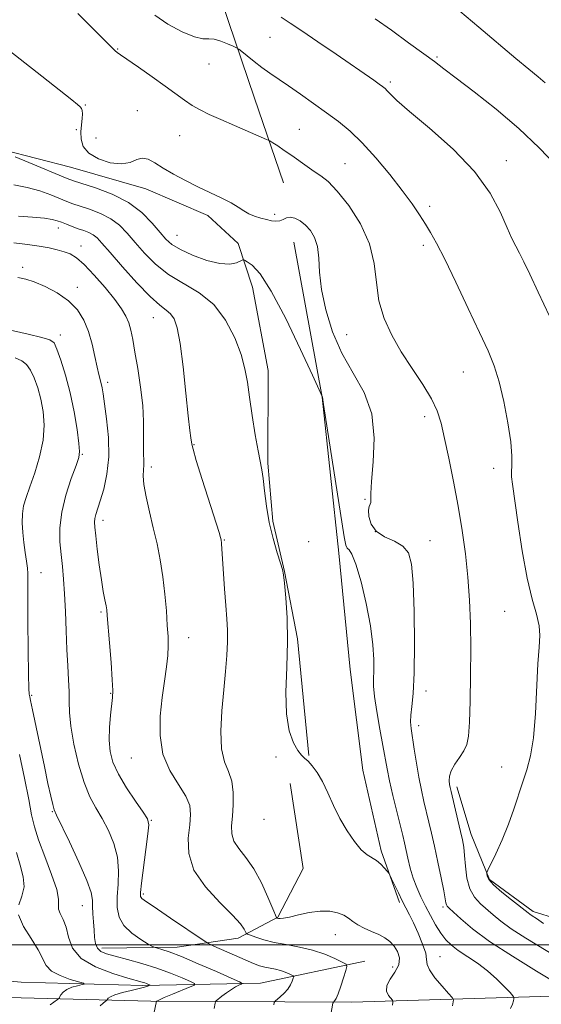
# Model space of a CAD drawing. Extents: x 2162300 to 2165200, y 289800 to 292700.
# Drawn here: x 2164679 to 2164809, y 290985 to 291231 of the extents above; entities that cross this region are included whole.
import ezdxf

# ---------------------------------------------------------------- set-up
doc = ezdxf.new("R2010")
doc.units = 0
doc.header["$MEASUREMENT"] = 0
for name, color, linetype, lineweight in [('BREAKLINE DTM HARD', 7, 'Continuous', 0), ('CONTOUR INDEX', 41, 'Continuous', 13), ('CONTOUR INTERMEDIATE', 44, 'Continuous', 0), ('GRID LINE', 7, 'Continuous', 0), ('SPOT ELEVATION DTM', 2, 'Continuous', 13)]:
    doc.layers.add(name, color=color, linetype=linetype, lineweight=lineweight)

msp = doc.modelspace()

# ---------------------------------------------------------------- linework, layer by layer
at = {"layer": 'BREAKLINE DTM HARD'}
for points in [[(2164905.2, 291556.32, 1020.13), (2164878.41, 291541.25, 1020.16), (2164863.86, 291531.41, 1020.13), (2164846.32, 291517.63, 1020.19), (2164837.05, 291509.75, 1020.49), (2164824.47, 291498.26, 1020.56), (2164813.53, 291486.76, 1020.42), (2164805.26, 291479.86, 1020.49), (2164793.33, 291467.7, 1020.72), (2164783.06, 291456.53, 1020.75), (2164770.13, 291441.08, 1020.79), (2164759.52, 291428.26, 1020.79), (2164749.57, 291413.78, 1020.92), (2164742.59, 291401.94, 1021.02), (2164730.96, 291380.87, 1021.97), (2164727.61, 291369.01, 1022.9), (2164721.61, 291353.86, 1023.13), (2164718.92, 291342.32, 1023.39), (2164717.53, 291324.85, 1023.52), (2164715.14, 291305.39, 1023.59), (2164720.93, 291267.1, 1023.13), (2164728.07, 291240.02, 1021.35), (2164737.85, 291211.28, 1018.97), (2164745.02, 291190.14, 1017.03)], [(2164751.37, 291047.27, 1012.04), (2164748.51, 291076.32, 1012.24), (2164745.29, 291093.15, 1012.04), (2164742.37, 291105.7, 1012.24), (2164741.11, 291120.22, 1012.24), (2164741.2, 291143.31, 1012.7), (2164737.33, 291164.11, 1013.5), (2164733.74, 291175.01, 1014.29), (2164726.19, 291181.97, 1015.41), (2164710.71, 291188.63, 1015.24), (2164691.93, 291193.99, 1015.11), (2164675.12, 291198.34, 1014.16), (2164656.01, 291203.37, 1013.33), (2164639.2, 291207.4, 1012.67), (2164629.64, 291210.08, 1012.08)], [(2164747.6, 291175.28, 1015.08), (2164754.7, 291136.66, 1013.99), (2164758.83, 291097.72, 1013.43), (2164761.68, 291068.67, 1012.84), (2164764.88, 291043.59, 1012.41), (2164769.41, 291023.45, 1012.28), (2164773.98, 291010.56, 1011.65)], [(2164309.82, 291052.47, 959.28), (2164328.71, 291037.64, 959.91), (2164352.04, 291024.13, 960.9), (2164384.53, 291013.79, 961.03), (2164413.39, 291006.89, 962.55), (2164459.08, 291002.12, 964.2), (2164516.34, 290998.27, 970.63), (2164559.91, 290995.12, 975.91), (2164610.69, 290991.28, 985.57), (2164666.6, 290987.1, 994.31), (2164711.93, 290985.94, 1001.8), (2164762.08, 290985.73, 1008.63), (2164820.34, 290987.47, 1016.35), (2164871.88, 290988.25, 1024.27), (2164926.62, 290989.68, 1032.22), (2164977.48, 290990.46, 1038.65), (2165000, 290991.143, 1040.682)], [(2164746.74, 291040.22, 1011.68), (2164749.96, 291019.09, 1011.08), (2164743.64, 291006.91, 1010.09), (2164733.72, 291001.68, 1007.45), (2164718.54, 290999.43, 1004.65), (2164699.73, 290999.18, 1002.51)], [(2164968.27, 291002.04, 1038.59), (2164933.63, 291001.52, 1034.83), (2164879.54, 291004.05, 1027.74), (2164853.14, 291002.51, 1024.48), (2164832.36, 291003.58, 1023.82), (2164819.17, 291004.63, 1022.17), (2164807.31, 291008.3, 1020.35), (2164796.46, 291016.27, 1020.25), (2164791.89, 291027.5, 1018.67), (2164788.31, 291039.39, 1018.47)], [(2164765.37, 290995.94, 1008.64), (2164739.28, 290990.44, 1004.75), (2164709.92, 290989.9, 999.67), (2164679.58, 290990.68, 996.11), (2164649.24, 290993.45, 990.23), (2164615.27, 290996.88, 984.82), (2164580.97, 290999, 979.81), (2164552.94, 291001.43, 974.4), (2164522.93, 291002.54, 969.78), (2164483.69, 291005.67, 966.55), (2164450.05, 291009.11, 964.17), (2164417.07, 291011.55, 962)]]:
    msp.add_polyline3d(points, dxfattribs=at)
at = {"layer": 'CONTOUR INDEX', "flags": 128}
for points, elevation in [([(2164712.951, 291231.915), (2164716.175, 291229.717), (2164719.743, 291227.8239), (2164722.8621, 291226.545), (2164724.967, 291226.056), (2164726.403, 291226.0141), (2164727.743, 291225.945), (2164729.396, 291225.5), (2164731.123, 291224.83), (2164732.519, 291224.215), (2164733.33, 291223.834), (2164733.878, 291223.485), (2164734.635, 291222.868), (2164735.951, 291221.776), (2164737.702, 291220.36), (2164739.646, 291218.863), (2164741.617, 291217.452), (2164746.263, 291214.305), (2164749.277, 291212.233), (2164752.564, 291209.932), (2164755.802, 291207.619), (2164758.772, 291205.41), (2164761.65, 291203.0211), (2164764.714, 291200.066), (2164768.128, 291196.317), (2164771.591, 291192.18), (2164774.693, 291188.219), (2164777.122, 291184.88), (2164778.973, 291182.13), (2164780.442, 291179.822), (2164781.753, 291177.694), (2164783.244, 291175.05), (2164785.28, 291171.08), (2164788.064, 291165.332), (2164791.164, 291158.782), (2164793.987, 291152.758), (2164796.088, 291148.197), (2164797.613, 291144.449), (2164798.856, 291140.47), (2164800.035, 291135.541), (2164801.059, 291130.243), (2164801.762, 291125.48), (2164802.038, 291121.954), (2164802.03, 291119.557), (2164801.941, 291117.976), (2164801.954, 291116.768), (2164802.173, 291114.949), (2164803.5289, 291105.473), (2164804.632, 291098.298), (2164805.873, 291091.478), (2164807.121, 291086.259), (2164808.185, 291082.482), (2164808.862, 291079.633), (2164809.022, 291077.1499), (2164808.824, 291074.26), (2164808.499, 291070.1389), (2164807.904, 291057.734), (2164807.425, 291051.689), (2164806.684, 291047.14), (2164805.747, 291043.7), (2164804.7229, 291040.645), (2164802.544, 291033.839), (2164801.196, 291030.078), (2164799.594, 291026.232), (2164797.996, 291022.734), (2164796.031, 291018.64), (2164795.778, 291018.016), (2164795.751, 291017.688), (2164795.829, 291017.1899), (2164796.273, 291016.334), (2164797.44, 291015.001), (2164799.51, 291013.169), (2164801.959, 291011.195), (2164806.052, 291007.9889), (2164806.501, 291007.663), (2164807.107, 291007.268), (2164808.163, 291006.564), (2164809.94, 291005.3199)], 1020), ([(2164678.982, 291181.8191), (2164682.467, 291181.56), (2164685.404, 291181.287), (2164687.35, 291181), (2164688.608, 291180.671), (2164689.671, 291180.265), (2164690.928, 291179.765), (2164692.353, 291179.214), (2164693.822, 291178.675), (2164695.221, 291178.186), (2164696.4879, 291177.702), (2164697.576, 291177.154), (2164698.5279, 291176.41), (2164699.761, 291175.091), (2164701.783, 291172.756), (2164704.886, 291169.202), (2164708.491, 291165.197), (2164711.799, 291161.748), (2164714.198, 291159.5891), (2164715.801, 291158.3629), (2164716.903, 291157.439), (2164717.767, 291156.18), (2164718.515, 291153.933), (2164719.234, 291150.037), (2164719.983, 291144.2069), (2164720.699, 291137.6561), (2164721.293, 291131.9729), (2164721.697, 291128.3589), (2164721.935, 291126.471), (2164722.158, 291124.916), (2164722.478, 291123.633), (2164723.307, 291120.84), (2164724.797, 291116.063), (2164728.966, 291102.866), (2164729.335, 291101.648), (2164729.496, 291101.015), (2164729.54, 291100.78), (2164729.578, 291100.503), (2164729.616, 291100.059), (2164730.353, 291088.862), (2164730.651, 291084.677), (2164730.906, 291081.324), (2164731.066, 291078.49), (2164731.08, 291075.613), (2164730.913, 291072.226), (2164730.594, 291068.222), (2164730.167, 291063.5881), (2164729.711, 291058.424), (2164729.437, 291053.3), (2164729.593, 291048.901), (2164730.313, 291045.6869), (2164731.298, 291043.214), (2164732.135, 291040.81), (2164732.513, 291037.982), (2164732.5101, 291034.946), (2164732.304, 291032.094), (2164732.09, 291029.7211), (2164732.123, 291027.721), (2164732.677, 291025.888), (2164733.929, 291024.007), (2164735.682, 291021.805), (2164737.644, 291018.999), (2164739.542, 291015.487), (2164741.18, 291011.887), (2164742.38, 291008.9981), (2164743.281, 291006.8111), (2164743.346, 291006.715), (2164743.412, 291006.693), (2164743.549, 291006.66), (2164743.801, 291006.614), (2164744.242, 291006.576), (2164745.079, 291006.639), (2164746.552, 291006.917), (2164748.791, 291007.458), (2164751.481, 291008.0559), (2164754.196, 291008.443), (2164756.58, 291008.412), (2164758.556, 291008.024), (2164760.1129, 291007.402), (2164761.295, 291006.658), (2164762.3509, 291005.845), (2164763.581, 291005.008), (2164765.193, 291004.178), (2164767.019, 291003.361), (2164768.7971, 291002.551), (2164770.319, 291001.73), (2164771.586, 291000.813), (2164772.651, 290999.7009), (2164773.517, 290998.3249), (2164773.984, 290996.73), (2164773.801, 290994.994), (2164772.863, 290993.197), (2164771.656, 290991.439), (2164770.809, 290989.823), (2164770.775, 290988.446), (2164771.288, 290987.359), (2164772.259, 290986.168), (2164772.342, 290985.745), (2164772.223, 290984.977)], 1010), ([(2164679.202, 291047.474), (2164680.435, 291041.55), (2164681.489, 291036.255), (2164682.224, 291032.434), (2164682.913, 291029.428), (2164683.932, 291026.199), (2164685.499, 291022.042), (2164687.203, 291017.5861), (2164688.472, 291013.794), (2164688.921, 291011.365), (2164688.892, 291009.952), (2164688.909, 291008.945), (2164689.363, 291007.812), (2164690.099, 291006.339), (2164690.828, 291004.388), (2164691.427, 291001.91), (2164692.434, 290999.193), (2164694.553, 290996.612), (2164698.178, 290994.4779), (2164702.452, 290992.848), (2164706.21, 290991.715), (2164709.792, 290990.7), (2164710.421, 290990.507), (2164710.908, 290990.329), (2164711.751, 290989.961), (2164711.74, 290989.907), (2164711.561, 290989.827), (2164711.1741, 290989.679), (2164710.4111, 290989.439), (2164709.075, 290989.087), (2164707.092, 290988.615), (2164704.887, 290988.079), (2164703.009, 290987.544), (2164701.869, 290987.071), (2164701.337, 290986.69), (2164701.1459, 290986.422), (2164701.053, 290986.267), (2164700.911, 290986.133), (2164700.599, 290985.905), (2164700.041, 290985.478), (2164699.343, 290984.789)], 1000)]:
    msp.add_lwpolyline(points, dxfattribs=dict(at, elevation=elevation))
at = {"layer": 'CONTOUR INTERMEDIATE', "flags": 128}
for points, elevation in [([(2164693.723, 291232.381), (2164703.098, 291223.059), (2164703.562, 291222.661), (2164704.391, 291222.056), (2164708.861, 291218.959), (2164712.268, 291216.5831), (2164715.572, 291214.235), (2164720.367, 291210.725), (2164722.278, 291209.439), (2164724.25, 291208.312), (2164726.535, 291207.189), (2164729.382, 291205.909), (2164732.869, 291204.389), (2164740.815, 291200.9679), (2164741.633, 291200.565), (2164742.379, 291200.102), (2164743.604, 291199.31), (2164745.257, 291198.217), (2164747.135, 291196.929), (2164750.945, 291194.191), (2164752.727, 291192.958), (2164754.404, 291191.8499), (2164756.22, 291190.411), (2164758.482, 291188.075), (2164761.329, 291184.459), (2164764.236, 291179.904), (2164766.509, 291174.935), (2164767.688, 291169.997), (2164768.242, 291165.218), (2164768.872, 291160.645), (2164770.138, 291156.301), (2164772.04, 291152.106), (2164774.4349, 291147.955), (2164777.139, 291143.799), (2164779.786, 291139.821), (2164781.969, 291136.261), (2164783.411, 291133.203), (2164784.368, 291130.125), (2164785.227, 291126.349), (2164786.2861, 291121.398), (2164787.475, 291115.593), (2164788.633, 291109.457), (2164789.626, 291103.418), (2164790.424, 291097.533), (2164791.025, 291091.763), (2164791.431, 291086.038), (2164791.666, 291080.157), (2164791.757, 291073.888), (2164791.734, 291067.188), (2164791.62, 291060.769), (2164791.4421, 291055.532), (2164791.198, 291052.1011), (2164790.783, 291049.983), (2164790.0661, 291048.409), (2164788.993, 291046.762), (2164787.821, 291045.051), (2164786.887, 291043.441), (2164786.438, 291042.064), (2164786.366, 291040.929), (2164786.479, 291040.015), (2164786.63, 291039.233), (2164786.859, 291038.23), (2164788.567, 291031.086), (2164789.217, 291028.317), (2164789.692, 291026.183), (2164790.013, 291024.345), (2164790.239, 291022.274), (2164790.447, 291019.609), (2164790.808, 291016.675), (2164791.514, 291013.97), (2164792.6869, 291011.866), (2164794.1781, 291010.2429), (2164797.342, 291007.48), (2164799.234, 291005.925), (2164801.88, 291004.022), (2164805.519, 291001.689), (2164813.3269, 290996.8979)], 1018), ([(2164744.467, 291231.466), (2164746.713, 291229.942), (2164749.617, 291228.021), (2164753.637, 291225.309), (2164758.164, 291222.216), (2164767.552, 291215.734), (2164768.924, 291214.77), (2164769.7929, 291214.142), (2164770.388, 291213.656), (2164770.93, 291213.109), (2164771.719, 291212.26), (2164773.351, 291210.691), (2164776.495, 291207.943), (2164781.49, 291203.7359), (2164787.341, 291198.518), (2164792.722, 291192.918), (2164796.605, 291187.518), (2164799.1519, 291182.726), (2164800.824, 291178.902), (2164802.036, 291176.249), (2164803.017, 291174.34), (2164803.951, 291172.587), (2164805.033, 291170.422), (2164806.497, 291167.343), (2164808.592, 291162.869), (2164811.407, 291156.831)], 1022), ([(2164767.953, 291231.066), (2164771.971, 291228.177), (2164776.272, 291225.063), (2164780.024, 291222.329), (2164782.708, 291220.353), (2164785.0601, 291218.59), (2164788.123, 291216.266), (2164792.639, 291212.809), (2164798.117, 291208.458), (2164803.761, 291203.655), (2164808.87, 291198.8289), (2164813.122, 291194.37)], 1024), ([(2164789.017, 291232.928), (2164793.774, 291228.985), (2164803.045, 291221.118), (2164806.2621, 291218.447), (2164808.554, 291216.565), (2164810.317, 291215.051)], 1026), ([(2164674.34, 291224.859), (2164679.372, 291220.967), (2164684.777, 291216.728), (2164692.2101, 291210.851), (2164693.652, 291209.682), (2164694.294, 291209.104), (2164694.65, 291208.668), (2164694.838, 291208.14), (2164694.875, 291207.341), (2164694.788, 291206.141), (2164694.648, 291204.607), (2164694.533, 291202.859), (2164694.571, 291201.014), (2164695.087, 291199.191), (2164696.4531, 291197.507), (2164698.868, 291196.094), (2164701.825, 291195.134), (2164704.643, 291194.821), (2164706.801, 291195.223), (2164708.434, 291195.908), (2164709.835, 291196.313), (2164711.278, 291196.009), (2164712.954, 291195.087), (2164715.031, 291193.768), (2164717.617, 291192.254), (2164720.574, 291190.665), (2164723.701, 291189.103), (2164729.637, 291186.331), (2164732.007, 291185.138), (2164733.7709, 291184.0759), (2164735.144, 291183.157), (2164736.43, 291182.395), (2164737.858, 291181.797), (2164739.362, 291181.333), (2164740.802, 291180.964), (2164742.066, 291180.674), (2164743.156, 291180.53), (2164744.0989, 291180.62), (2164744.939, 291180.971), (2164745.782, 291181.3721), (2164746.747, 291181.551), (2164747.916, 291181.293), (2164749.218, 291180.61), (2164750.543, 291179.57), (2164751.78, 291178.213), (2164752.808, 291176.462), (2164753.505, 291174.213), (2164753.8299, 291171.362), (2164754.0601, 291167.822), (2164754.554, 291163.507), (2164755.61, 291158.428), (2164757.291, 291152.969), (2164759.598, 291147.608), (2164762.412, 291142.659), (2164765.139, 291137.778), (2164767.062, 291132.454), (2164767.693, 291126.433), (2164767.453, 291120.48), (2164766.992, 291115.616), (2164766.816, 291112.588), (2164766.86, 291110.341), (2164766.697, 291109.912), (2164766.453, 291109.38), (2164766.285, 291108.424), (2164766.365, 291106.847), (2164766.921, 291104.955), (2164768.194, 291103.178), (2164770.281, 291101.824), (2164772.709, 291100.7051), (2164774.858, 291099.51), (2164776.259, 291097.848), (2164777.027, 291095.021), (2164777.427, 291090.25), (2164777.671, 291083.179), (2164777.77, 291075.137), (2164777.683, 291067.876), (2164777.4011, 291062.742), (2164777.051, 291059.451), (2164776.792, 291057.316), (2164776.747, 291055.68), (2164776.909, 291054.022), (2164777.678, 291048.85), (2164778.213, 291045.3361), (2164778.811, 291041.798), (2164779.443, 291038.623), (2164780.087, 291035.788), (2164781.339, 291030.619), (2164781.984, 291027.858), (2164782.717, 291024.5839), (2164783.559, 291020.673), (2164784.388, 291016.706), (2164785.0441, 291013.444), (2164785.592, 291010.453), (2164785.702, 291010.013), (2164785.899, 291009.696), (2164786.401, 291009.182), (2164787.444, 291008.181), (2164789.275, 291006.458), (2164792.184, 291003.998), (2164796.474, 291000.843), (2164802.1689, 290997.14), (2164808.175, 290993.46), (2164813.121, 290990.48)], 1016), ([(2164678.079, 291196.586), (2164681.485, 291195.184), (2164691.045, 291191.191), (2164692.6411, 291190.602), (2164698.13, 291188.841), (2164702.275, 291187.267), (2164706.363, 291185.193), (2164709.727, 291182.677), (2164712.323, 291180.057), (2164714.264, 291177.744), (2164715.736, 291176.024), (2164717.235, 291174.698), (2164719.334, 291173.446), (2164722.389, 291172.058), (2164725.906, 291170.778), (2164729.178, 291169.961), (2164731.64, 291169.842), (2164733.302, 291170.184), (2164734.872, 291170.876), (2164735.303, 291170.829), (2164735.978, 291170.448), (2164737.224, 291169.5529), (2164739.195, 291167.399), (2164742.002, 291163.1), (2164745.6, 291156.277), (2164749.309, 291148.569), (2164752.292, 291142.119), (2164754.761, 291136.637), (2164755.038, 291134.809), (2164760.1771, 291101.801), (2164760.568, 291099.725), (2164760.898, 291099.01), (2164761.395, 291098.537), (2164762.131, 291097.453), (2164763.14, 291094.9709), (2164764.401, 291090.613), (2164765.693, 291085.135), (2164766.739, 291079.599), (2164767.337, 291074.887), (2164767.56, 291071.155), (2164767.554, 291068.379), (2164767.469, 291066.4), (2164767.468, 291064.539), (2164767.719, 291061.98), (2164768.322, 291058.197), (2164769.115, 291053.812), (2164769.868, 291049.731), (2164770.903, 291043.91), (2164771.507, 291040.957), (2164772.364, 291037.234), (2164773.328, 291033.249), (2164774.794, 291027.293), (2164775.222, 291025.485), (2164776.082, 291021.598), (2164776.672, 291019.161), (2164777.399, 291016.669), (2164778.278, 291014.303), (2164779.298, 291012.013), (2164780.447, 291009.694), (2164781.701, 291007.29), (2164783.0041, 291004.959), (2164784.289, 291002.907), (2164785.54, 291001.272), (2164786.926, 290999.8989), (2164788.667, 290998.563), (2164793.428, 290995.393), (2164795.977, 290993.51), (2164798.291, 290991.4771), (2164800.202, 290989.561), (2164801.565, 290988.087), (2164802.294, 290987.265), (2164802.545, 290986.866), (2164802.5331, 290986.547), (2164802.421, 290986.021), (2164802.165, 290985.22), (2164801.6711, 290984.131)], 1014), ([(2164677.745, 291189.583), (2164681.091, 291188.978), (2164684.225, 291188.104), (2164687.007, 291187.1), (2164690.986, 291185.478), (2164692.497, 291184.908), (2164694.286, 291184.301), (2164696.675, 291183.514), (2164699.382, 291182.484), (2164701.969, 291181.173), (2164704.1281, 291179.543), (2164706.042, 291177.574), (2164708.023, 291175.25), (2164710.341, 291172.6021), (2164713.1, 291169.855), (2164716.366, 291167.285), (2164724.022, 291162.691), (2164727.636, 291159.735), (2164730.611, 291155.829), (2164732.886, 291151.447), (2164734.477, 291147.264), (2164735.446, 291143.734), (2164736.046, 291140.418), (2164736.575, 291136.657), (2164737.26, 291132.054), (2164738.025, 291127.267), (2164738.721, 291123.217), (2164739.616, 291118.543), (2164739.943, 291116.365), (2164740.302, 291113.274), (2164740.786, 291109.463), (2164741.491, 291105.349), (2164742.454, 291101.345), (2164743.482, 291097.843), (2164744.324, 291095.23), (2164744.804, 291093.66), (2164745.053, 291092.341), (2164745.279, 291090.244), (2164745.62, 291086.587), (2164745.95, 291081.572), (2164746.074, 291075.646), (2164745.89, 291069.285), (2164745.67, 291063.073), (2164745.777, 291057.625), (2164746.461, 291053.422), (2164747.515, 291050.422), (2164748.617, 291048.453), (2164749.528, 291047.296), (2164750.33, 291046.558), (2164751.19, 291045.8019), (2164752.235, 291044.653), (2164753.44, 291042.99), (2164754.742, 291040.759), (2164756.098, 291037.955), (2164757.547, 291034.793), (2164759.148, 291031.539), (2164760.922, 291028.455), (2164762.743, 291025.781), (2164764.444, 291023.751), (2164765.901, 291022.495), (2164768.2831, 291021.025), (2164769.34, 291020.123), (2164770.255, 291019.15), (2164770.925, 291018.351), (2164771.31, 291017.863), (2164771.594, 291017.386), (2164772.021, 291016.511), (2164773.715, 291012.997), (2164774.696, 291011.003), (2164776.457, 291007.515), (2164777.457, 291005.461), (2164778.641, 291002.891), (2164779.771, 291000.191), (2164780.532, 290997.888), (2164780.756, 290996.331), (2164780.8679, 290995.14), (2164781.439, 290993.755), (2164782.843, 290991.804), (2164784.653, 290989.661), (2164786.242, 290987.889), (2164787.131, 290986.877), (2164787.425, 290986.326), (2164787.378, 290985.762), (2164787.197, 290984.827)], 1012), ([(2164677.808, 291175.185), (2164681.198, 291174.708), (2164684.127, 291174.325), (2164686.581, 291173.907), (2164688.62, 291173.441), (2164690.326, 291172.945), (2164691.817, 291172.374), (2164693.374, 291171.426), (2164695.32, 291169.736), (2164697.835, 291167.104), (2164700.547, 291163.995), (2164702.945, 291161.043), (2164704.64, 291158.719), (2164705.73, 291156.87), (2164706.436, 291155.183), (2164706.962, 291153.343), (2164707.443, 291151.025), (2164708.001, 291147.9039), (2164708.704, 291143.806), (2164709.412, 291139.171), (2164709.935, 291134.589), (2164710.144, 291130.558), (2164710.145, 291127.189), (2164710.108, 291124.4959), (2164710.155, 291122.46), (2164710.233, 291120.917), (2164710.242, 291119.666), (2164710.134, 291118.4779), (2164710.0631, 291117.0029), (2164710.233, 291114.86), (2164710.789, 291111.795), (2164711.626, 291108.064), (2164712.577, 291104.049), (2164713.497, 291100.048), (2164714.317, 291096.023), (2164714.9889, 291091.85), (2164715.481, 291087.498), (2164715.827, 291083.302), (2164716.073, 291079.686), (2164716.25, 291076.915), (2164716.311, 291074.611), (2164716.189, 291072.234), (2164715.844, 291069.335), (2164715.345, 291065.8261), (2164714.786, 291061.712), (2164714.311, 291057.061), (2164714.248, 291052.214), (2164714.977, 291047.578), (2164716.69, 291043.488), (2164718.837, 291040.006), (2164720.684, 291037.123), (2164721.665, 291034.754), (2164721.892, 291032.51), (2164721.65, 291029.928), (2164721.286, 291026.66), (2164721.414, 291022.829), (2164722.7121, 291018.673), (2164725.562, 291014.46), (2164729.146, 291010.566), (2164732.35, 291007.397), (2164734.319, 291005.245), (2164735.247, 291003.955), (2164735.766, 291002.8999), (2164736.083, 291002.674), (2164736.811, 291002.385), (2164738.168, 291001.893), (2164740.152, 291001.266), (2164742.708, 291000.626), (2164745.745, 291000.05), (2164749.036, 290999.443), (2164752.318, 290998.669), (2164755.3371, 290997.653), (2164757.866, 290996.585), (2164759.685, 290995.717), (2164760.648, 290995.185), (2164760.893, 290994.639), (2164760.628, 290993.612), (2164760.055, 290991.815), (2164759.349, 290989.674), (2164758.674, 290987.794), (2164758.163, 290986.636), (2164757.819, 290986.083), (2164757.4921, 290985.745), (2164757.401, 290985.428), (2164756.0999, 290978.403)], 1008), ([(2164678.804, 291166.534), (2164680.7389, 291166.12), (2164682.822, 291165.433), (2164685.556, 291164.2659), (2164688.611, 291162.651), (2164691.445, 291160.682), (2164693.638, 291158.432), (2164695.238, 291155.891), (2164696.413, 291153.027), (2164697.31, 291149.881), (2164698.001, 291146.791), (2164698.539, 291144.165), (2164698.969, 291142.297), (2164699.575, 291140.0281), (2164699.788, 291139.014), (2164700.031, 291137.506), (2164700.401, 291135.003), (2164700.928, 291131.199), (2164701.384, 291126.567), (2164701.479, 291121.777), (2164701.018, 291117.411), (2164700.206, 291113.698), (2164699.347, 291110.781), (2164698.249, 291107.3549), (2164697.998, 291106.378), (2164697.907, 291105.492), (2164697.976, 291104.227), (2164698.211, 291102.075), (2164698.606, 291098.742), (2164699.1, 291094.807), (2164699.617, 291091.063), (2164700.092, 291088.147), (2164700.489, 291086.053), (2164700.779, 291084.615), (2164700.956, 291083.558), (2164701.1, 291082.158), (2164701.654, 291075.353), (2164702.039, 291070.437), (2164702.339, 291066.1581), (2164702.4551, 291063.451), (2164702.397, 291061.705), (2164701.915, 291057.338), (2164701.663, 291054.225), (2164701.579, 291051.084), (2164701.805, 291048.278), (2164702.505, 291045.582), (2164703.849, 291042.624), (2164705.879, 291039.206), (2164708.133, 291035.81), (2164710.022, 291033.091), (2164711.092, 291031.414), (2164711.425, 291029.975), (2164711.239, 291027.68), (2164710.75, 291023.829), (2164709.647, 291015.417), (2164709.388, 291013.102), (2164709.401, 291012.042), (2164709.677, 291011.583), (2164710.268, 291011.135), (2164713.627, 291008.903), (2164716.885, 291006.689), (2164725.224, 291000.969), (2164726.307, 291000.335), (2164727.667, 290999.703), (2164732.799, 290997.411), (2164735.497, 290996.231), (2164737.549, 290995.373), (2164739.085, 290994.808), (2164740.393, 290994.434), (2164741.706, 290994.159), (2164743.025, 290993.906), (2164744.295, 290993.605), (2164745.4561, 290993.214), (2164746.428, 290992.803), (2164747.128, 290992.47), (2164747.499, 290992.265), (2164747.593, 290992.055), (2164747.491, 290991.66), (2164747.249, 290990.951), (2164746.826, 290990.006), (2164746.156, 290988.951), (2164745.225, 290987.913), (2164744.227, 290987.003), (2164742.954, 290985.937), (2164742.753, 290985.6089), (2164742.635, 290985.065)], 1006), ([(2164673.172, 291154.169), (2164681.319, 291152.343), (2164684.765, 291151.546), (2164686.783, 291150.967), (2164687.8009, 291150.176), (2164688.524, 291148.6159), (2164689.504, 291145.877), (2164690.682, 291142.1321), (2164691.845, 291137.703), (2164692.813, 291132.969), (2164693.5379, 291128.546), (2164694.005, 291125.112), (2164694.1831, 291123.049), (2164693.983, 291121.57), (2164693.298, 291119.598), (2164692.114, 291116.35), (2164690.775, 291112.23), (2164689.718, 291107.938), (2164689.266, 291104.041), (2164689.295, 291100.567), (2164689.567, 291097.409), (2164689.881, 291094.415), (2164690.178, 291091.261), (2164690.432, 291087.5769), (2164690.63, 291083.142), (2164690.805, 291078.333), (2164690.999, 291073.677), (2164691.236, 291069.599), (2164691.456, 291066.133), (2164691.579, 291063.212), (2164691.578, 291060.678), (2164691.632, 291058.01), (2164691.972, 291054.594), (2164692.767, 291050.067), (2164693.925, 291045.066), (2164695.2939, 291040.4801), (2164696.744, 291036.952), (2164698.248, 291034.151), (2164699.803, 291031.502), (2164701.364, 291028.549), (2164702.721, 291025.302), (2164703.62, 291021.889), (2164703.903, 291018.442), (2164703.786, 291015.104), (2164703.581, 291012.021), (2164703.587, 291009.304), (2164704.055, 291006.92), (2164705.222, 291004.8), (2164707.1799, 291002.908), (2164709.43, 291001.337), (2164711.325, 291000.213), (2164712.41, 290999.601), (2164712.998, 290999.328), (2164713.591, 290999.159), (2164714.663, 290998.866), (2164716.553, 290998.239), (2164719.572, 290997.076), (2164723.789, 290995.297), (2164728.316, 290993.314), (2164732.024, 290991.665), (2164734.063, 290990.74), (2164734.708, 290990.356), (2164734.509, 290990.183), (2164733.933, 290989.938), (2164733.103, 290989.528), (2164732.056, 290988.903), (2164730.858, 290988.059), (2164729.698, 290987.168), (2164728.291, 290986.027), (2164728.089, 290985.778), (2164728.013, 290985.481), (2164727.764, 290984.156)], 1004), ([(2164678.1, 291146.433), (2164679.748, 291145.7141), (2164680.961, 291144.767), (2164681.946, 291143.388), (2164682.868, 291141.428), (2164683.727, 291138.965), (2164684.483, 291136.135), (2164685.07, 291133.039), (2164685.327, 291129.645), (2164685.069, 291125.887), (2164684.2, 291121.789), (2164682.981, 291117.746), (2164681.763, 291114.243), (2164680.834, 291111.607), (2164680.23, 291109.534), (2164679.923, 291107.561), (2164679.879, 291105.325), (2164680.032, 291102.874), (2164680.3079, 291100.3571), (2164680.636, 291097.926), (2164680.946, 291095.754), (2164681.167, 291094.019), (2164681.255, 291092.667), (2164681.256, 291090.721), (2164681.242, 291086.972), (2164681.268, 291080.755), (2164681.331, 291073.572), (2164681.413, 291067.4671), (2164681.498, 291063.9709), (2164681.579, 291062.5601), (2164681.654, 291062.1961), (2164681.743, 291061.902), (2164681.962, 291060.9379), (2164682.451, 291058.627), (2164685.404, 291044.467), (2164686.298, 291040.286), (2164686.9899, 291037.134), (2164687.478, 291035.003), (2164687.828, 291033.711), (2164688.39, 291032.368), (2164691.636, 291025.684), (2164694.0171, 291020.629), (2164696.001, 291016.099), (2164697.053, 291013.091), (2164697.394, 291011.189), (2164697.434, 291009.619), (2164697.508, 291007.777), (2164697.643, 291005.721), (2164697.794, 291003.678), (2164697.941, 291001.845), (2164698.184, 291000.312), (2164698.65, 290999.141), (2164699.48, 290998.349), (2164700.877, 290997.7601), (2164703.053, 290997.153), (2164706.115, 290996.348), (2164709.731, 290995.345), (2164713.46, 290994.183), (2164716.893, 290992.929), (2164719.758, 290991.753), (2164721.814, 290990.85), (2164722.861, 290990.332), (2164722.854, 290989.981), (2164721.7859, 290989.497), (2164717.381, 290987.699), (2164715.32, 290986.844), (2164714.113, 290986.3211), (2164713.603, 290986.075), (2164713.399, 290985.9249), (2164712.002, 290979.653)], 1002), ([(2164678.449, 291023.062), (2164679.3791, 291019.8909), (2164680.143, 291017.007), (2164680.331, 291014.441), (2164679.742, 291012.17), (2164679.005, 291009.952)], 998), ([(2164678.957, 291007.487), (2164680.159, 291004.593), (2164682.071, 291001.555), (2164683.874, 290998.774), (2164685.878, 290994.8421), (2164687.178, 290993.469), (2164689.342, 290992.316), (2164691.861, 290991.395), (2164695.153, 290990.403), (2164695.36, 290990.227), (2164694.794, 290990.073), (2164693.66, 290989.813), (2164692.276, 290989.415), (2164690.987, 290988.869), (2164690.066, 290988.192), (2164689.4901, 290987.506), (2164688.967, 290986.631), (2164688.667, 290986.348), (2164686.842, 290985.017)], 998)]:
    msp.add_lwpolyline(points, dxfattribs=dict(at, elevation=elevation))
at = {"layer": 'GRID LINE', "flags": 128}
msp.add_lwpolyline([(2165000, 291000), (2162500, 291000)], dxfattribs=at)
at = {"layer": 'SPOT ELEVATION DTM'}
for p in [(2164741.72, 291226.46, 1021.1), (2164703.67, 291223.54, 1018.1), (2164783.32, 291221.5, 1024.2), (2164726.49, 291219.79, 1019.3), (2164771.67, 291215.3, 1022.3), (2164695.63, 291209.55, 1016.1), (2164708.59, 291208.16, 1016.9), (2164693.41, 291203.42, 1015.7), (2164719.19, 291201.85, 1017.1), (2164749.03, 291203.49, 1018.9), (2164698.24, 291201.34, 1017.2), (2164760.36, 291194.89, 1018.9), (2164800.64, 291195.65, 1022.6), (2164781.49, 291184.28, 1020.4), (2164742.83, 291182.25, 1016.4), (2164688.91, 291178.84, 1009.4), (2164718.51, 291177.06, 1014.9), (2164779.95, 291174.49, 1019.6), (2164694.5, 291174.34, 1008.6), (2164679.96, 291169.06, 1006.3), (2164693.65, 291164.04, 1006.5), (2164712.61, 291156.52, 1009.2), (2164689.39, 291152.17, 1004.5), (2164760.82, 291152.26, 1017.1), (2164789.9, 291142.9, 1019.1), (2164701.17, 291140.37, 1006.4), (2164780.27, 291131.81, 1017.5), (2164722.74, 291124.76, 1010.1), (2164694.83, 291122.42, 1004.1), (2164712.1, 291119.23, 1008.4), (2164797.45, 291118.9, 1019.4), (2164765.42, 291111.16, 1015.9), (2164700.05, 291105.94, 1006.5), (2164730.3, 291101.05, 1010.1), (2164767.99, 291103.08, 1016.4), (2164781.61, 291100.83, 1016.8), (2164751.32, 291100.57, 1012.5), (2164684.52, 291092.85, 1002.8), (2164699.55, 291083.04, 1005.8), (2164800.23, 291083.23, 1019.1), (2164721.43, 291076.63, 1008.7), (2164682.26, 291062.28, 1002.2), (2164701.96, 291062.72, 1005.9), (2164780.61, 291063.35, 1016.5), (2164778.75, 291054.71, 1016.5), (2164743.17, 291046.91, 1011.9), (2164707.08, 291046.6, 1007.2), (2164799.49, 291044.38, 1019.1), (2164687.42, 291033.23, 1001.9), (2164712.04, 291031.04, 1006.1), (2164740.15, 291031.3, 1011.5), (2164710.12, 291012.73, 1006.3), (2164694.88, 291009.82, 1001.2), (2164784.83, 291009.42, 1015.7), (2164758.02, 291002.55, 1009.28), (2164784.12, 290997.06, 1012.8), (2164772.27, 290994.46, 1009.1)]:
    msp.add_point(p, dxfattribs=at)

doc.saveas('drawing.dxf')
